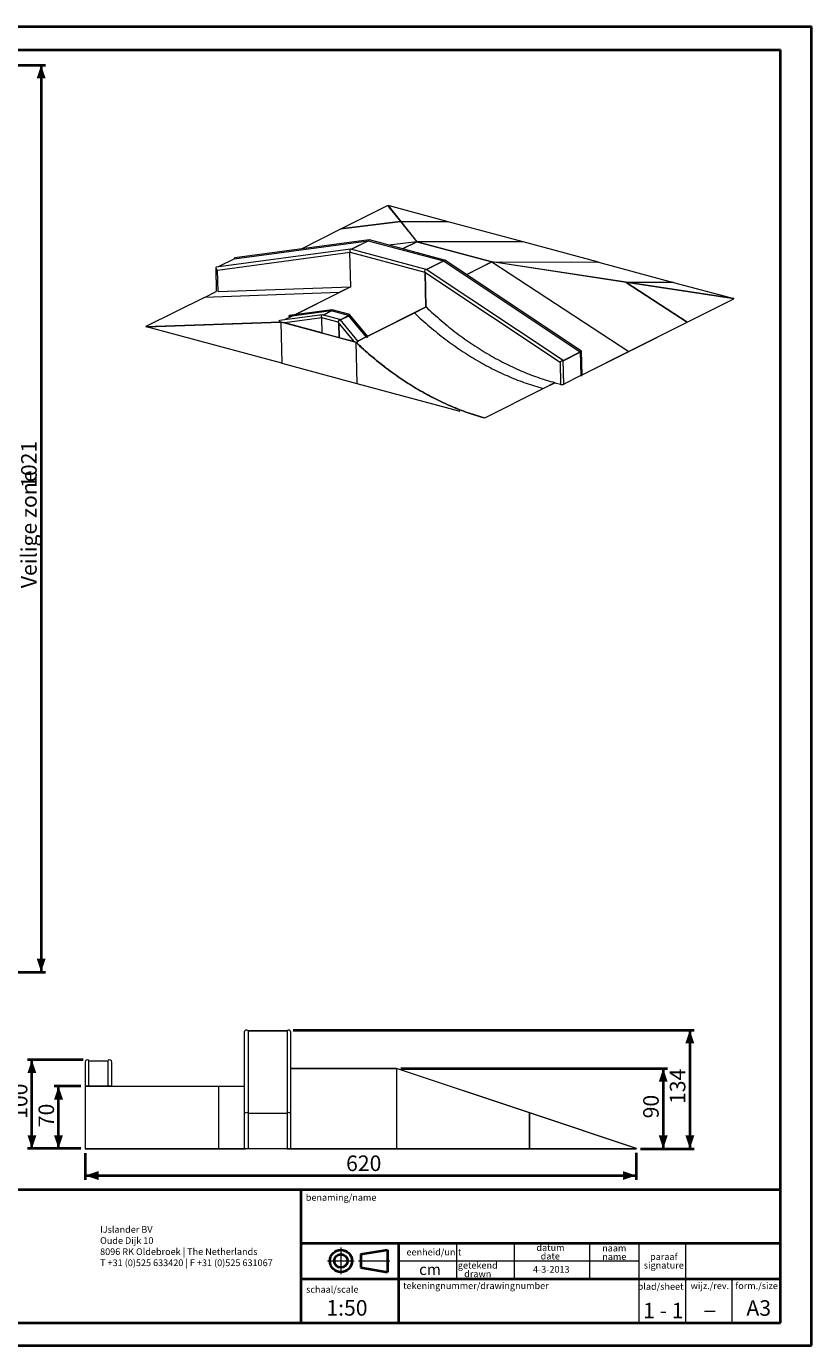
# Model space of a CAD drawing. Units: millimetres. Extents: x 0 to 42, y 0 to 29.8.
# Drawn here: x 24.3 to 42, y 0 to 29.7 of the extents above; entities that cross this region are included whole.
import ezdxf

# ---------------------------------------------------------------- set-up
doc = ezdxf.new("R2010")
doc.units = ezdxf.units.MM
doc.linetypes.add('CENTERX2', pattern=[2.032, 1.27, -0.254, 0.254, -0.254])
doc.layers.add('LE_NORM', color=179, linetype='Continuous', lineweight=40)
doc.layers.add('TXT_ALL', color=179, linetype='Continuous')
doc.styles.add('SLDTEXTSTYLE0', font='TXT', dxfattribs={"width": 0.605})
doc.styles.add('SLDTEXTSTYLE1', font='TXT', dxfattribs={"width": 0.617347})
doc.styles.add('SLDTEXTSTYLE2', font='TXT', dxfattribs={"width": 0.563})
doc.dimstyles.new('SLDDIMSTYLE0', dxfattribs={"dimtxt": 0.35, "dimasz": 0.3, "dimexe": 0, "dimexo": 0.0625, "dimgap": 0.0875, "dimtad": 1, "dimdec": 0, "dimlfac": 50, "dimrnd": 1e-09, "dimzin": 12, "dimdsep": 46, "dimtxsty": 'SLDTEXTSTYLE0', "dimsah": 1, "dimcen": 0.09, "dimadec": 0, "dimazin": 3, "dimtfac": 1, "dimtofl": 0, "dimtmove": 0, "dimatfit": 3, "dimfxl": 0, "dimfrac": 2, "dimtolj": 1, "dimtzin": 12, "dimarcsym": 0})

# ---------------------------------------------------------------- blocks, each defined once
blk = doc.blocks.new('SW_NOTE_2')
at = {"layer": 'LE_NORM', "color": 0, "char_height": 0.15, "attachment_point": 1, "style": 'SLDTEXTSTYLE0'}
for s, insert in [('IJslander BV', (0, 0.193)), ('8096 RK Oldebroek | The Netherlands', (0, -0.307)), ('Oude Dijk 10', (0, -0.057)), ('T +31 (0)525 633420 | F +31 (0)525 631067', (0, -0.557))]:
    blk.add_mtext(s, dxfattribs=dict(at, insert=insert))
blk = doc.blocks.new('SW_NOTE_3')
at = {"layer": 'TXT_ALL', "color": 0, "char_height": 0.15, "attachment_point": 2, "style": 'SLDTEXTSTYLE1'}
for s, insert in [('naam', (0.215, 0.193)), ('name', (0.215, 0))]:
    blk.add_mtext(s, dxfattribs=dict(at, insert=insert))
blk = doc.blocks.new('SW_NOTE_4')
at = {"layer": 'TXT_ALL', "color": 0, "char_height": 0.15, "attachment_point": 2, "style": 'SLDTEXTSTYLE1'}
for s, insert in [('datum', (0.292, 0.193)), ('date', (0.288, 0))]:
    blk.add_mtext(s, dxfattribs=dict(at, insert=insert))
blk = doc.blocks.new('SW_NOTE_5')
at = {"layer": 'TXT_ALL', "color": 0, "char_height": 0.15, "attachment_point": 2, "style": 'SLDTEXTSTYLE1'}
for s, insert in [('signature', (0.244, 0)), ('paraaf', (0.244, 0.193))]:
    blk.add_mtext(s, dxfattribs=dict(at, insert=insert))
blk = doc.blocks.new('SW_NOTE_6')
at = {"layer": 'TXT_ALL', "color": 0, "char_height": 0.15, "attachment_point": 2, "style": 'SLDTEXTSTYLE1'}
for s, insert in [('getekend', (0.354, 0.193)), ('drawn', (0.354, 0))]:
    blk.add_mtext(s, dxfattribs=dict(at, insert=insert))
blk = doc.blocks.new('SW_NOTE_7')
at = {"layer": 'LE_NORM', "color": 0, "attachment_point": 2}
for s, insert, char_height, style in [('blad/sheet', (0.389, 0.193), 0.15, 'SLDTEXTSTYLE0'), ('1 - 1', (0.451, -0.25), 0.35, 'SLDTEXTSTYLE2')]:
    blk.add_mtext(s, dxfattribs=dict(at, insert=insert, char_height=char_height, style=style))
blk = doc.blocks.new('_D_3')
at = {"layer": 'LE_NORM'}
for p, q in [((20.15, 28.83), (24.75, 28.83)), ((24.651, 28.83), (24.651, 8.408)), ((20.137, 8.408), (24.75, 8.408))]:
    blk.add_line(p, q, dxfattribs=at)
for points in [[(24.651, 28.83), (24.551, 28.53), (24.751, 28.53)], [(24.651, 8.408), (24.751, 8.708), (24.551, 8.708)]]:
    blk.add_solid(points, dxfattribs=at)
at = {"layer": 'LE_NORM', "char_height": 0.35, "attachment_point": 1, "rotation": 90, "style": 'SLDTEXTSTYLE0'}
for s, insert in [('1021', (24.2, 19.31)), ('Veilige zone', (24.2, 17.052))]:
    blk.add_mtext(s, dxfattribs=dict(at, insert=insert))
blk = doc.blocks.new('_D_5')
at = {"layer": 'LE_NORM'}
for p, q in [((25.643, 4.335), (25.643, 3.729)), ((38.049, 4.338), (38.049, 3.729)), ((25.643, 3.828), (38.049, 3.828))]:
    blk.add_line(p, q, dxfattribs=at)
for points in [[(25.643, 3.828), (25.943, 3.728), (25.943, 3.928)], [(38.049, 3.828), (37.749, 3.928), (37.749, 3.728)]]:
    blk.add_solid(points, dxfattribs=at)
at = {"layer": 'LE_NORM', "insert": (31.517, 4.28), "char_height": 0.35, "attachment_point": 1, "style": 'SLDTEXTSTYLE0'}
blk.add_mtext('620', dxfattribs=at)
blk = doc.blocks.new('_D_6')
at = {"layer": 'LE_NORM'}
for p, q in [((25.544, 5.839), (24.943, 5.839)), ((25.042, 4.434), (25.042, 5.839)), ((25.544, 4.434), (24.943, 4.434))]:
    blk.add_line(p, q, dxfattribs=at)
for points in [[(25.042, 5.839), (24.942, 5.539), (25.142, 5.539)], [(25.042, 4.434), (25.142, 4.734), (24.942, 4.734)]]:
    blk.add_solid(points, dxfattribs=at)
at = {"layer": 'LE_NORM', "insert": (24.591, 4.917), "char_height": 0.35, "attachment_point": 1, "rotation": 90, "style": 'SLDTEXTSTYLE0'}
blk.add_mtext('70', dxfattribs=at)
blk = doc.blocks.new('_D_7')
at = {"layer": 'LE_NORM'}
for p, q in [((25.593, 6.434), (24.343, 6.434)), ((24.442, 4.434), (24.442, 6.434)), ((25.544, 4.434), (24.343, 4.434))]:
    blk.add_line(p, q, dxfattribs=at)
for points in [[(24.442, 6.434), (24.342, 6.134), (24.542, 6.134)], [(24.442, 4.434), (24.542, 4.734), (24.342, 4.734)]]:
    blk.add_solid(points, dxfattribs=at)
at = {"layer": 'LE_NORM', "insert": (23.991, 5.105), "char_height": 0.35, "attachment_point": 1, "rotation": 90, "style": 'SLDTEXTSTYLE0'}
blk.add_mtext('100', dxfattribs=at)
blk = doc.blocks.new('_D_8')
at = {"layer": 'LE_NORM'}
for p, q in [((32.748, 6.239), (38.757, 6.239)), ((38.658, 6.239), (38.658, 4.431)), ((38.148, 4.431), (38.757, 4.431))]:
    blk.add_line(p, q, dxfattribs=at)
for points in [[(38.658, 6.239), (38.558, 5.939), (38.758, 5.939)], [(38.658, 4.431), (38.758, 4.731), (38.558, 4.731)]]:
    blk.add_solid(points, dxfattribs=at)
at = {"layer": 'LE_NORM', "insert": (38.207, 5.116), "char_height": 0.35, "attachment_point": 1, "rotation": 90, "style": 'SLDTEXTSTYLE0'}
blk.add_mtext('90', dxfattribs=at)
blk = doc.blocks.new('_D_9')
at = {"layer": 'LE_NORM'}
for p, q in [((30.323, 7.104), (39.357, 7.104)), ((39.258, 7.104), (39.258, 4.431)), ((38.148, 4.431), (39.357, 4.431))]:
    blk.add_line(p, q, dxfattribs=at)
for points in [[(39.258, 7.104), (39.158, 6.804), (39.358, 6.804)], [(39.258, 4.431), (39.358, 4.731), (39.158, 4.731)]]:
    blk.add_solid(points, dxfattribs=at)
at = {"layer": 'LE_NORM', "insert": (38.807, 5.439), "char_height": 0.35, "attachment_point": 1, "rotation": 90, "style": 'SLDTEXTSTYLE0'}
blk.add_mtext('134', dxfattribs=at)

msp = doc.modelspace()

# ---------------------------------------------------------------- linework, layer by layer
at = {"color": 7, "linetype": 'Continuous', "lineweight": 40}
for p, q in [((0.00001, 29.70001), (42.00001, 29.70001)), ((42.00001, 0.00001), (42.00001, 29.70001)), ((1.50001, 29.17001), (41.30001, 29.17001)), ((41.30001, 0.51001), (41.30001, 29.17001)), ((0.00001, 0.00001), (42.00001, 0.00001))]:
    msp.add_line(p, q, dxfattribs=at)
at = {"color": 7, "linetype": 'Continuous', "lineweight": 15}
for p, q in [((31.40132, 25.1397), (32.45256, 25.66732)), ((32.45256, 25.66732), (32.7439, 25.30542)), ((32.46145, 25.66402), (32.45554, 25.66362)), ((32.46197, 25.66796), (32.46127, 25.664)), ((32.46145, 25.66402), (32.4904, 25.6278)), ((32.46197, 25.66796), (32.74997, 25.30583)), ((33.81555, 25.3035), (32.46197, 25.66796)), ((32.4904, 25.6278), (32.48468, 25.62742)), ((32.48686, 25.62756), (32.48468, 25.62742)), ((32.4904, 25.6278), (32.4904, 25.6278)), ((32.52841, 25.58025), (32.4904, 25.6278)), ((32.52505, 25.58445), (32.52967, 25.57871)), ((32.52505, 25.58445), (32.52507, 25.58445)), ((32.7439, 25.30542), (31.40132, 25.1397)), ((31.40132, 25.1397), (32.7439, 25.30542)), ((32.74391, 25.30541), (32.7439, 25.30542)), ((32.7439, 25.30542), (33.10808, 24.85305)), ((32.74997, 25.30583), (32.74932, 25.30213)), ((32.74997, 25.30583), (32.74932, 25.30213)), ((32.74997, 25.30583), (33.81555, 25.3035)), ((32.74997, 25.30583), (33.10998, 24.85318)), ((33.81555, 25.3035), (32.74997, 25.30583)), ((35.50753, 24.84793), (33.81555, 25.3035)), ((30.50014, 24.6874), (31.40132, 25.1397)), ((31.61991, 24.68577), (28.5943, 24.27764)), ((28.99765, 24.46785), (32.01703, 24.87513)), ((32.03593, 24.89456), (29.01032, 24.48644)), ((33.32064, 24.22898), (31.62549, 24.6854)), ((31.63588, 24.68261), (32.01756, 24.87417)), ((32.01865, 24.87409), (31.63669, 24.68239)), ((32.01703, 24.87513), (33.71046, 24.41918)), ((32.0184, 24.87397), (32.01703, 24.87513)), ((33.73666, 24.43778), (32.04151, 24.8942)), ((33.10808, 24.85305), (32.48157, 24.77572)), ((32.78904, 24.69293), (33.10808, 24.85305)), ((33.10914, 24.85297), (32.78985, 24.69271)), ((33.10823, 24.85251), (33.10808, 24.85305)), ((34.80112, 24.3974), (33.10914, 24.85297)), ((33.10998, 24.85318), (33.1099, 24.85276)), ((33.10998, 24.85318), (34.80195, 24.39761)), ((35.50753, 24.84793), (33.10998, 24.85318)), ((37.1995, 24.39237), (35.50753, 24.84793)), ((28.62233, 24.21486), (31.6088, 24.6177)), ((29.00167, 24.46745), (28.63422, 24.28302)), ((28.99733, 24.47121), (28.99747, 24.46534)), ((29.00033, 24.46678), (28.99765, 24.46785)), ((28.99771, 24.46546), (28.99765, 24.46785)), ((31.62369, 23.83922), (31.60481, 24.61717)), ((31.6088, 24.6177), (33.28893, 24.16533)), ((33.32644, 24.2257), (33.71062, 24.41852)), ((33.71166, 24.41804), (33.3273, 24.22513)), ((33.71046, 24.41918), (36.78945, 22.36989)), ((33.7115, 24.41796), (33.71046, 24.41918)), ((36.82063, 22.38576), (33.73937, 24.43655)), ((34.22936, 24.11043), (34.80112, 24.3974)), ((34.80219, 24.39691), (34.23024, 24.10985)), ((34.80112, 24.3974), (34.80114, 24.39638)), ((34.80195, 24.39761), (34.80179, 24.39671)), ((34.80195, 24.39761), (37.1995, 24.39237)), ((37.8259, 23.93913), (34.80195, 24.39761)), ((34.80219, 24.39691), (37.88095, 22.38172)), ((37.82666, 23.93688), (34.80219, 24.39691)), ((37.1995, 24.39237), (38.89148, 23.9368)), ((28.58131, 24.26241), (28.59419, 23.73174)), ((28.63404, 23.73229), (28.62233, 24.21486)), ((33.28893, 24.16533), (36.33436, 22.13838)), ((33.29682, 24.16007), (33.31572, 23.38179)), ((33.31571, 23.38178), (33.29682, 24.16007)), ((36.40462, 22.17696), (33.32335, 24.22776)), ((28.63401, 23.73315), (31.62284, 23.83932)), ((31.62369, 23.83922), (30.36118, 23.20557)), ((31.62284, 23.83932), (31.36003, 23.70742)), ((31.62284, 23.83932), (31.62295, 23.83885)), ((37.82553, 23.93705), (37.8259, 23.93913)), ((40.24506, 23.57235), (37.8259, 23.93913)), ((37.8259, 23.93913), (38.89148, 23.9368)), ((38.89148, 23.9368), (37.8259, 23.93913)), ((37.82666, 23.93688), (39.195, 23.04124)), ((40.24624, 23.56885), (37.82666, 23.93688)), ((37.82666, 23.93688), (37.82666, 23.93688)), ((39.195, 23.04124), (37.82666, 23.93688)), ((38.89148, 23.9368), (40.24506, 23.57235)), ((28.32534, 23.59962), (27.01129, 22.9401)), ((28.32534, 23.59962), (28.58815, 23.73153)), ((31.36003, 23.70742), (28.32534, 23.59962)), ((28.58815, 23.73153), (28.59419, 23.73174)), ((30.35975, 23.20538), (31.36003, 23.70742)), ((31.36003, 23.70742), (31.36014, 23.70694)), ((39.19402, 23.03776), (40.24526, 23.56537)), ((39.195, 23.04124), (40.24624, 23.56885)), ((40.24449, 23.56912), (40.24506, 23.57235)), ((40.24624, 23.56885), (40.24526, 23.56537)), ((30.97912, 23.20715), (30.02372, 23.07991)), ((30.29939, 23.17813), (30.13257, 23.0944)), ((31.1791, 23.29759), (30.23349, 23.17165)), ((30.24275, 23.17059), (30.23349, 23.17165)), ((31.19803, 23.31702), (30.24263, 23.18978)), ((31.18143, 23.2956), (30.24275, 23.17059)), ((31.37942, 23.1005), (30.98468, 23.20678)), ((31.00216, 23.20208), (31.18603, 23.29436)), ((31.18686, 23.29414), (31.00299, 23.20185)), ((31.57115, 23.19203), (31.1791, 23.29759)), ((31.1791, 23.29759), (31.18143, 23.2956)), ((31.57222, 23.19038), (31.18143, 23.2956)), ((31.59833, 23.21037), (31.20359, 23.31665)), ((31.38662, 23.09367), (31.5743, 23.18786)), ((31.38814, 23.09182), (31.57589, 23.18605)), ((31.97705, 22.70208), (31.57115, 23.19203)), ((31.57115, 23.19203), (31.57222, 23.19038)), ((31.57583, 23.18602), (31.57222, 23.19038)), ((32.0088, 22.71677), (31.60161, 23.20826)), ((32.00238, 22.72452), (33.31568, 23.38366)), ((32.00349, 22.72318), (33.05459, 23.25073)), ((33.05459, 23.25073), (33.3174, 23.38263)), ((27.01129, 22.9401), (30.04598, 23.0479)), ((27.01223, 22.93602), (27.01129, 22.9401)), ((27.01223, 22.93602), (30.04692, 23.04382)), ((27.02387, 22.93644), (30.04692, 23.04382)), ((30.06942, 22.11642), (27.02387, 22.93644)), ((30.04598, 23.0479), (30.0474, 23.04861)), ((30.04692, 23.04382), (30.04598, 23.0479)), ((30.04803, 23.0484), (30.04682, 23.04779)), ((30.04682, 23.04779), (31.7388, 22.59223)), ((30.04682, 23.04779), (30.04692, 23.04382)), ((30.04692, 23.04382), (30.06942, 22.11642)), ((31.7389, 22.58825), (30.04692, 23.04382)), ((30.96795, 23.13909), (30.13796, 23.02855)), ((30.97414, 22.80385), (30.13906, 23.0287)), ((30.96601, 23.13883), (30.97414, 22.80385)), ((31.33908, 23.03916), (30.96795, 23.13909)), ((31.69535, 22.60912), (31.33908, 23.03916)), ((31.36412, 22.69885), (31.35637, 23.0183)), ((31.35637, 23.01829), (31.36412, 22.69885)), ((31.78989, 22.6069), (31.3827, 23.09839)), ((31.97514, 22.70403), (31.65135, 23.09486)), ((37.87997, 22.37823), (39.19402, 23.03776)), ((37.88095, 22.38172), (39.195, 23.04124)), ((39.195, 23.04124), (39.19402, 23.03776)), ((30.97414, 22.80385), (31.36412, 22.69885)), ((31.36412, 22.69885), (31.69477, 22.60982)), ((31.36412, 22.69885), (31.36412, 22.69885)), ((31.7388, 22.59223), (31.74117, 22.59342)), ((31.7388, 22.59223), (31.7389, 22.58825)), ((31.7389, 22.58825), (31.74054, 22.59121)), ((31.7389, 22.58825), (31.7614, 21.66085)), ((31.74054, 22.59121), (31.74424, 22.59306)), ((31.76806, 22.59246), (31.7744, 22.59564)), ((31.97026, 22.70991), (31.78258, 22.61572)), ((31.97109, 22.70892), (31.78341, 22.61472)), ((31.78347, 22.61465), (31.97115, 22.70884)), ((31.78458, 22.61331), (31.97226, 22.70751)), ((31.78512, 22.60102), (31.79146, 22.60421)), ((31.97705, 22.70208), (31.97514, 22.70403)), ((31.99331, 22.70551), (31.98696, 22.70233)), ((32.01037, 22.71408), (32.00403, 22.71089)), ((36.40256, 22.17833), (36.78694, 22.37125)), ((36.40465, 22.17642), (36.78897, 22.36931)), ((36.40465, 22.17641), (36.78897, 22.3693)), ((36.40471, 22.17383), (36.78932, 22.36687)), ((36.78762, 22.37035), (36.78896, 22.36946)), ((36.78896, 22.36946), (36.78945, 22.36989)), ((36.78896, 22.36946), (36.789, 22.3678)), ((36.78945, 22.36989), (36.80233, 21.83895)), ((36.83358, 21.85295), (36.82065, 22.38573)), ((36.83351, 21.85601), (37.88095, 22.38172)), ((36.83358, 21.85305), (37.87997, 22.37823)), ((37.88095, 22.38172), (37.87997, 22.37823)), ((30.06942, 22.11642), (31.7614, 21.66085)), ((36.33436, 22.13838), (36.34643, 21.64088)), ((36.41756, 21.64415), (36.40464, 22.17693)), ((36.80212, 21.83957), (36.41751, 21.64654)), ((36.80211, 21.83959), (36.80233, 21.83895)), ((31.7614, 21.66085), (34.07558, 21.03775)), ((34.64063, 20.88949), (35.95468, 21.54901)), ((34.64073, 20.88552), (35.95478, 21.54504)), ((35.95468, 21.54901), (36.21749, 21.68092)), ((35.95468, 21.54901), (35.95478, 21.54504)), ((35.95478, 21.54504), (36.21759, 21.67694)), ((36.21749, 21.68092), (36.21759, 21.67694)), ((36.21759, 21.677), (36.3464, 21.64233)), ((34.07478, 21.07087), (34.07489, 21.07093)), ((34.07558, 21.03775), (34.07478, 21.07087)), ((34.07558, 21.03775), (34.07821, 21.03907)), ((34.07821, 21.03907), (34.07746, 21.06994)), ((34.64063, 20.88949), (34.64073, 20.88552)), ((29.22394, 7.05417), (29.22394, 5.21007)), ((29.3093, 7.08953), (29.3093, 5.23532)), ((29.3093, 7.08763), (30.18836, 7.08763)), ((30.18836, 7.08733), (29.3093, 7.08733)), ((30.18836, 7.08953), (30.18836, 5.23532)), ((30.27372, 5.21007), (30.27372, 7.05417)), ((25.64194, 6.38369), (25.64194, 5.84064)), ((25.7273, 5.84063), (25.7273, 6.41905)), ((25.7273, 6.41181), (26.15636, 6.41181)), ((25.7273, 6.41041), (26.15636, 6.41041)), ((26.15636, 5.84063), (26.15636, 6.41905)), ((26.24172, 5.84064), (26.24172, 6.38369)), ((30.27372, 6.23981), (32.64883, 6.23981)), ((32.64883, 6.2395), (30.27372, 6.2395)), ((32.64883, 6.23981), (32.64883, 6.2395)), ((32.64883, 6.2395), (32.64883, 4.437)), ((35.64883, 5.23811), (32.64883, 6.2395)), ((32.65073, 6.2395), (32.65054, 6.23893)), ((35.65489, 5.23811), (32.65073, 6.2395)), ((25.64283, 5.83981), (25.64283, 5.83897)), ((25.64283, 5.83981), (29.22394, 5.83981)), ((25.64283, 5.83897), (28.64283, 5.83897)), ((25.64283, 5.83897), (25.64283, 4.4397)), ((25.66523, 5.84063), (25.64628, 5.84063)), ((25.65983, 5.83981), (25.65983, 5.84063)), ((26.22383, 5.83981), (25.65983, 5.83981)), ((25.65983, 5.83981), (25.65983, 5.83981)), ((25.66523, 5.84063), (25.67971, 5.84063)), ((25.66583, 5.83981), (25.66583, 5.83981)), ((25.70418, 5.84063), (25.71866, 5.84063)), ((25.7273, 5.84063), (25.71866, 5.84063)), ((26.15636, 5.84441), (25.7273, 5.84441)), ((25.74583, 5.83981), (25.74583, 5.83981)), ((26.13783, 5.83981), (26.13783, 5.83981)), ((26.15636, 5.84063), (26.165, 5.84063)), ((26.17948, 5.84063), (26.165, 5.84063)), ((26.21843, 5.84063), (26.20395, 5.84063)), ((26.21783, 5.83981), (26.21783, 5.83981)), ((26.21843, 5.84063), (26.23738, 5.84063)), ((26.22383, 5.83981), (26.22383, 5.84063)), ((26.22383, 5.83981), (26.22383, 5.83981)), ((28.64283, 5.83897), (29.22394, 5.83897)), ((28.64283, 5.83897), (28.64283, 4.4397)), ((29.22394, 5.21007), (29.22394, 4.43381)), ((29.3093, 5.23548), (30.18836, 5.23548)), ((29.3093, 5.23532), (29.3093, 4.43381)), ((29.3093, 5.2298), (30.18836, 5.2298)), ((29.3093, 5.22979), (30.18836, 5.22979)), ((30.18836, 5.23532), (30.18836, 4.43381)), ((30.27372, 4.44934), (30.27372, 5.21007)), ((35.64883, 5.23811), (35.64883, 4.437)), ((38.04883, 4.437), (35.64883, 5.23811)), ((35.64883, 4.437), (35.64883, 5.23811)), ((35.65428, 5.23629), (35.65489, 5.23811)), ((38.05822, 4.437), (35.65489, 5.23811)), ((25.64283, 4.4397), (25.64283, 4.4337)), ((25.64283, 4.4397), (28.64283, 4.4397)), ((25.64283, 4.4337), (28.64283, 4.4337)), ((25.64283, 4.4337), (28.64283, 4.4337)), ((25.64283, 4.42842), (25.64283, 4.4337)), ((28.64283, 4.42842), (25.64283, 4.42842)), ((28.64283, 4.4397), (29.22394, 4.4397)), ((28.64283, 4.4397), (28.64283, 4.4337)), ((28.64283, 4.4337), (29.24283, 4.4337)), ((28.64283, 4.4337), (28.64283, 4.42842)), ((28.64283, 4.4337), (29.24283, 4.4337)), ((28.64283, 4.42842), (29.24283, 4.42842)), ((29.3093, 4.43381), (29.22394, 4.43381)), ((29.24283, 4.4338), (29.24283, 4.43381)), ((29.24283, 4.4338), (29.24283, 4.4337)), ((29.24283, 4.43377), (29.24883, 4.43377)), ((29.24283, 4.42842), (29.24283, 4.4337)), ((29.24883, 4.43379), (29.24883, 4.43381)), ((29.24883, 4.43377), (29.24883, 4.43379)), ((30.24883, 4.43379), (29.24883, 4.43379)), ((30.18836, 4.43381), (30.25846, 4.43381)), ((30.24883, 4.43381), (30.24883, 4.43131)), ((30.24883, 4.43131), (32.64883, 4.43131)), ((30.25732, 4.437), (32.64883, 4.437)), ((32.64883, 4.437), (35.64883, 4.437)), ((32.64883, 4.437), (32.64883, 4.43131)), ((32.64883, 4.43131), (35.64883, 4.43131)), ((35.64883, 4.437), (35.64883, 4.43131)), ((35.64883, 4.437), (38.04883, 4.437)), ((35.64883, 4.43131), (38.04883, 4.43131)), ((38.04883, 4.437), (38.04883, 4.43131)), ((38.05237, 4.43381), (38.04883, 4.43498)), ((38.05633, 4.43131), (38.04883, 4.43381)), ((38.05237, 4.43381), (38.04883, 4.43381)), ((38.05237, 4.43381), (38.04883, 4.43381)), ((38.05237, 4.43381), (38.05237, 4.43381)), ((38.05633, 4.43131), (38.05822, 4.437))]:
    msp.add_line(p, q, dxfattribs=at)
at = {"color": 179, "linetype": 'Continuous', "lineweight": 40}
msp.add_line((1.50001, 0.51001), (41.30001, 0.51001), dxfattribs=at)
at = {"color": 7, "linetype": 'Continuous', "lineweight": 15, "flags": 128}
for points in [[(30.24263, 23.18978), (30.24022, 23.18926), (30.23747, 23.18818), (30.23487, 23.18658), (30.23246, 23.1845), (30.23026, 23.18197), (30.22833, 23.17903), (30.22668, 23.17572)], [(33.05459, 23.25073), (33.09661, 23.21108), (33.13883, 23.1718), (33.18124, 23.13287), (33.22383, 23.09431), (33.26662, 23.05612), (33.30958, 23.01829), (33.35272, 22.98084), (33.39605, 22.94377), (33.43954, 22.90707), (33.4832, 22.87075), (33.52703, 22.83481), (33.57103, 22.79926), (33.61518, 22.7641), (33.6595, 22.72933), (33.70396, 22.69495), (33.74858, 22.66097), (33.79335, 22.62739), (33.83826, 22.5942), (33.88331, 22.56142), (33.9285, 22.52905), (33.97382, 22.49708), (34.01927, 22.46552), (34.06486, 22.43438), (34.11057, 22.40365), (34.1564, 22.37334), (34.20234, 22.34344), (34.24841, 22.31397), (34.29458, 22.28492), (34.34086, 22.25629), (34.38725, 22.2281), (34.43374, 22.20033), (34.48033, 22.17299), (34.52701, 22.14609), (34.57378, 22.11962), (34.62065, 22.09359), (34.66759, 22.068), (34.71462, 22.04285), (34.76173, 22.01814), (34.80891, 21.99388), (34.85616, 21.97006), (34.90348, 21.94669), (34.95086, 21.92377), (34.99831, 21.90131), (35.04581, 21.87929), (35.09337, 21.85773), (35.14097, 21.83663), (35.18863, 21.81598), (35.23632, 21.7958), (35.28406, 21.77607), (35.33184, 21.75681), (35.37964, 21.73801), (35.42748, 21.71967), (35.47535, 21.7018), (35.52323, 21.6844), (35.57114, 21.66747), (35.61906, 21.651), (35.667, 21.63501), (35.71494, 21.61949), (35.76289, 21.60444), (35.81085, 21.58987), (35.8588, 21.57578), (35.90674, 21.56216), (35.95468, 21.54901)], [(33.05459, 23.25073), (33.09661, 23.21108), (33.13883, 23.1718), (33.18124, 23.13287), (33.22383, 23.09431), (33.26662, 23.05612), (33.30958, 23.01829), (33.35272, 22.98084), (33.39605, 22.94377), (33.43954, 22.90707), (33.4832, 22.87075), (33.52703, 22.83481), (33.57103, 22.79926), (33.61518, 22.7641), (33.6595, 22.72933), (33.70396, 22.69495), (33.74858, 22.66097), (33.79335, 22.62739), (33.83826, 22.5942), (33.88331, 22.56142), (33.9285, 22.52905), (33.97382, 22.49708), (34.01927, 22.46552), (34.06486, 22.43438), (34.11057, 22.40365), (34.1564, 22.37334), (34.20234, 22.34344), (34.24841, 22.31397), (34.29458, 22.28492), (34.34086, 22.25629), (34.38725, 22.2281), (34.43374, 22.20033), (34.48033, 22.17299), (34.52701, 22.14609), (34.57378, 22.11962), (34.62065, 22.09359), (34.66759, 22.068), (34.71462, 22.04285), (34.76173, 22.01814), (34.80891, 21.99388), (34.85616, 21.97006), (34.90348, 21.94669), (34.95086, 21.92377), (34.99831, 21.90131), (35.04581, 21.87929), (35.09337, 21.85773), (35.14097, 21.83663), (35.18863, 21.81598), (35.23632, 21.7958), (35.28406, 21.77607), (35.33184, 21.75681), (35.37964, 21.73801), (35.42748, 21.71967), (35.47535, 21.7018), (35.52323, 21.6844), (35.57114, 21.66747), (35.61906, 21.651), (35.667, 21.63501), (35.71494, 21.61949), (35.76289, 21.60444), (35.81085, 21.58987), (35.8588, 21.57578), (35.90674, 21.56216), (35.95468, 21.54901)], [(33.3174, 23.38263), (33.35942, 23.34299), (33.40164, 23.3037), (33.44405, 23.26478), (33.48664, 23.22621), (33.52943, 23.18802), (33.57239, 23.1502), (33.61553, 23.11275), (33.65886, 23.07567), (33.70235, 23.03897), (33.74601, 23.00265), (33.78984, 22.96672), (33.83384, 22.93117), (33.87799, 22.89601), (33.92231, 22.86123), (33.96677, 22.82686), (34.01139, 22.79288), (34.05616, 22.75929), (34.10107, 22.72611), (34.14612, 22.69333), (34.19131, 22.66095), (34.23663, 22.62899), (34.28208, 22.59743), (34.32767, 22.56628), (34.37338, 22.53555), (34.41921, 22.50524), (34.46515, 22.47535), (34.51122, 22.44587), (34.55739, 22.41682), (34.60367, 22.3882), (34.65006, 22.36), (34.69655, 22.33223), (34.74314, 22.3049), (34.78982, 22.27799), (34.83659, 22.25152), (34.88346, 22.22549), (34.9304, 22.1999), (34.97743, 22.17475), (35.02454, 22.15004), (35.07172, 22.12578), (35.11897, 22.10196), (35.16629, 22.0786), (35.21367, 22.05568), (35.26112, 22.03321), (35.30862, 22.0112), (35.35618, 21.98964), (35.40378, 21.96853), (35.45144, 21.94789), (35.49913, 21.9277), (35.54687, 21.90797), (35.59465, 21.88871), (35.64245, 21.86991), (35.69029, 21.85157), (35.73816, 21.83371), (35.78604, 21.8163), (35.83395, 21.79937), (35.88187, 21.78291), (35.92981, 21.76691), (35.97775, 21.75139), (36.0257, 21.73635), (36.07366, 21.72178), (36.12161, 21.70768), (36.16955, 21.69406), (36.21749, 21.68092)], [(30.00777, 23.06585), (30.00942, 23.06916), (30.01135, 23.0721), (30.01355, 23.07463), (30.01596, 23.07671), (30.01856, 23.0783), (30.02131, 23.07939), (30.02372, 23.07991)], [(34.07478, 21.07087), (34.02767, 21.0893), (33.9806, 21.10817), (33.93356, 21.12749), (33.88656, 21.14726), (33.8396, 21.16747), (33.79268, 21.18813), (33.74582, 21.20924), (33.699, 21.23078), (33.65224, 21.25277), (33.60554, 21.27519), (33.5589, 21.29805), (33.51232, 21.32135), (33.46581, 21.34508), (33.41937, 21.36924), (33.37301, 21.39383), (33.32672, 21.41885), (33.28052, 21.4443), (33.2344, 21.47017), (33.18836, 21.49647), (33.14242, 21.52319), (33.09657, 21.55033), (33.05082, 21.57788), (33.00516, 21.60586), (32.95961, 21.63424), (32.91417, 21.66304), (32.86884, 21.69225), (32.82362, 21.72186), (32.77851, 21.75188), (32.73353, 21.78231), (32.68866, 21.81314), (32.64393, 21.84436), (32.59932, 21.87599), (32.55484, 21.908), (32.5105, 21.94042), (32.46629, 21.97322), (32.42223, 22.00641), (32.37831, 22.03998), (32.33454, 22.07394), (32.29092, 22.10828), (32.24745, 22.143), (32.20414, 22.1781), (32.16099, 22.21356), (32.118, 22.2494), (32.07517, 22.28561), (32.03252, 22.32219), (31.99003, 22.35913), (31.94772, 22.39643), (31.90559, 22.43409), (31.86364, 22.4721), (31.82187, 22.51047), (31.78029, 22.54919), (31.7389, 22.58825)], [(31.7389, 22.58825), (31.78028, 22.5492), (31.82186, 22.5105), (31.86362, 22.47214), (31.90557, 22.43414), (31.9477, 22.3965), (31.99, 22.35921), (32.03248, 22.32229), (32.07513, 22.28572), (32.11794, 22.24953), (32.16093, 22.2137), (32.20407, 22.17824), (32.24738, 22.14316), (32.29084, 22.10845), (32.33445, 22.07412), (32.37822, 22.04017), (32.42213, 22.00661), (32.46618, 21.97343), (32.51038, 21.94063), (32.55471, 21.90823), (32.59918, 21.87622), (32.64378, 21.84461), (32.68851, 21.81339), (32.73336, 21.78257), (32.77834, 21.75215), (32.82343, 21.72213), (32.86865, 21.69252), (32.91397, 21.66332), (32.9594, 21.63453), (33.00494, 21.60615), (33.05059, 21.57818), (33.09633, 21.55063), (33.14217, 21.52349), (33.1881, 21.49678), (33.23413, 21.47048), (33.28024, 21.44461), (33.32643, 21.41916), (33.37271, 21.39414), (33.41906, 21.36955), (33.46549, 21.34539), (33.51199, 21.32166), (33.55855, 21.29836), (33.60518, 21.2755), (33.65188, 21.25308), (33.69863, 21.23109), (33.74543, 21.20954), (33.79229, 21.18844), (33.83919, 21.16777), (33.88614, 21.14755), (33.93313, 21.12778), (33.98016, 21.10846), (34.02722, 21.08958), (34.07432, 21.07115), (34.12144, 21.05317), (34.16859, 21.03565), (34.21576, 21.01857), (34.26295, 21.00196), (34.31015, 20.9858), (34.35737, 20.97009), (34.40459, 20.95484), (34.45182, 20.94006), (34.49905, 20.92573), (34.54628, 20.91186), (34.59351, 20.89846), (34.64073, 20.88552)], [(31.74054, 22.59121), (31.78256, 22.55156), (31.82478, 22.51228), (31.86718, 22.47335), (31.90978, 22.43479), (31.95256, 22.3966), (31.99553, 22.35877), (32.03867, 22.32132), (32.08199, 22.28424), (32.12549, 22.24755), (32.16915, 22.21123), (32.21298, 22.17529), (32.25698, 22.13974), (32.30113, 22.10458), (32.34544, 22.06981), (32.38991, 22.03543), (32.43453, 22.00145), (32.47929, 21.96787), (32.5242, 21.93468), (32.56925, 21.9019), (32.61444, 21.86953), (32.65977, 21.83756), (32.70522, 21.806), (32.75081, 21.77486), (32.79651, 21.74413), (32.84234, 21.71382), (32.88829, 21.68392), (32.93435, 21.65445), (32.98053, 21.6254), (33.02681, 21.59677), (33.0732, 21.56858), (33.11969, 21.54081), (33.16628, 21.51347), (33.21296, 21.48657), (33.25973, 21.4601), (33.3066, 21.43407), (33.35354, 21.40848), (33.40057, 21.38333), (33.44768, 21.35862), (33.49486, 21.33436), (33.54211, 21.31054), (33.58943, 21.28717), (33.63681, 21.26425), (33.68426, 21.24179), (33.73176, 21.21977), (33.77931, 21.19821), (33.82692, 21.17711), (33.87458, 21.15646), (33.92227, 21.13628), (33.97001, 21.11655), (34.01778, 21.09729), (34.06559, 21.07849), (34.11343, 21.06015), (34.16129, 21.04228), (34.20918, 21.02488), (34.25709, 21.00795), (34.30501, 20.99148), (34.35295, 20.97549), (34.40089, 20.95997), (34.44884, 20.94492), (34.49679, 20.93035), (34.54475, 20.91626), (34.59269, 20.90264), (34.64063, 20.88949)], [(31.79146, 22.60421), (31.79009, 22.60425), (31.78834, 22.60392), (31.78622, 22.60323), (31.78377, 22.60219), (31.78103, 22.60082), (31.77804, 22.59913), (31.77484, 22.59715), (31.7715, 22.59491), (31.76806, 22.59246)], [(31.98696, 22.70233), (31.99041, 22.70479), (31.99375, 22.70702), (31.99695, 22.709), (31.99994, 22.71069), (32.00268, 22.71206), (32.00513, 22.7131), (32.00725, 22.71379), (32.009, 22.71412), (32.01037, 22.71408)], [(36.80233, 21.83895), (36.80657, 21.83933), (36.81068, 21.8399), (36.8146, 21.84065), (36.81828, 21.84157), (36.82167, 21.84264), (36.8247, 21.84384), (36.82735, 21.84517), (36.82956, 21.8466), (36.83132, 21.84811), (36.83258, 21.84967), (36.83334, 21.85128), (36.83358, 21.85289), (36.83358, 21.85295)], [(36.41756, 21.64415), (36.41756, 21.64409), (36.41732, 21.64248), (36.41656, 21.64088), (36.4153, 21.63931), (36.41355, 21.6378), (36.41133, 21.63637), (36.40869, 21.63505), (36.40565, 21.63384), (36.40227, 21.63277), (36.39859, 21.63185), (36.39466, 21.6311), (36.39055, 21.63053), (36.38631, 21.63015), (36.38201, 21.62995), (36.37771, 21.62995), (36.37346, 21.63015), (36.36934, 21.63054), (36.3654, 21.63111), (36.3617, 21.63186), (36.3583, 21.63277), (36.35523, 21.63384), (36.35256, 21.63505), (36.35031, 21.63638), (36.34853, 21.63781), (36.34723, 21.63932), (36.34643, 21.64088)]]:
    msp.add_lwpolyline(points, dxfattribs=at)
at = {"color": 7, "linetype": 'Continuous', "lineweight": 15}
for centre, radius, start, end in [((31.80077, 22.55646), 0.04723, 109.358249, 123.945769), ((32.01968, 22.66633), 0.04723, 109.358249, 123.945769), ((29.27394, 7.05417), 0.05, 45, 180), ((30.22372, 7.05417), 0.05, 0, 135), ((25.69194, 6.38369), 0.05, 45, 180), ((26.19172, 6.38369), 0.05, 0, 135), ((25.69194, 5.78432), 0.06233, 64.620407, 115.379593), ((25.69194, 5.78553), 0.05644, 77.480643, 102.519357), ((26.19172, 5.78432), 0.06233, 64.620407, 115.379593), ((26.19172, 5.78553), 0.05644, 77.480643, 102.519357)]:
    msp.add_arc(centre, radius, start, end, dxfattribs=at)
for centre, major_axis, ratio, start_param, end_param in [((31.62039, 24.64979), (0.00233, 0.03607), 0.62268656, 6.15855112, 8.98894423), ((32.03641, 24.85859), (0.00233, 0.03607), 0.62268656, 6.15855112, 7.41814791), ((29.03348, 24.45353), (0.03289, -0.02806), 0.53534307, 2.69443118, 3.70475959), ((33.72319, 24.40442), (0.01488, 0.03286), 0.50339741, 6.20104025, 7.62492715), ((28.61747, 24.24473), (0.03289, -0.02806), 0.53534307, 2.69443118, 5.27555591), ((33.30717, 24.19562), (0.01488, 0.03286), 0.50339741, 6.20104025, 9.19572348), ((30.31067, 23.16281), (0.08989, -0.02075), 0.17315618, 3.54770547, 3.72101278), ((30.97956, 23.17118), (0.00236, 0.03607), 0.62256849, 6.15911051, 8.98950363), ((31.19847, 23.28105), (0.00236, 0.03607), 0.62256849, 6.15911051, 7.4187073), ((31.58005, 23.1783), (0.02009, 0.03127), 0.40796135, 6.1541408, 7.6718266), ((30.09176, 23.05294), (0.08989, -0.02075), 0.17315618, 3.54770547, 4.2343739), ((30.09176, 23.05294), (0.08987, -0.02075), 0.17319262, 4.23435242, 5.29178763), ((31.36114, 23.06843), (0.02009, 0.03127), 0.40796135, 6.1541408, 9.24262293), ((31.74223, 22.60844), (0.04946, -0.00645), 0.30134084, 3.50796864, 4.71293023), ((31.74223, 22.60844), (0.04946, -0.00645), 0.30133335, 4.7128773, 5.3004237), ((31.74223, 22.60844), (0.04946, -0.00645), 0.30133335, 0.14461141, 0.31321253), ((31.96114, 22.71831), (0.04946, -0.00645), 0.30133335, 5.07871204, 5.3004237), ((31.96114, 22.71831), (0.04946, -0.00645), 0.30133335, 0.14461141, 0.31321253), ((36.7854, 22.36631), (0.03525, 0.01944), 0.02970851, 6.26773333, 7.72252419), ((36.36938, 22.15751), (0.03525, 0.01944), 0.02970851, 6.26773333, 9.29332052), ((25.69194, 5.84064), (0.05, 0), 0.00008991, 3.14159265, 3.56115607), ((26.19172, 5.84064), (0.05, 0), 0.00008991, 5.86362189, 6.28318531), ((29.27394, 5.21007), (0.05, 0), 0.71421422, 0.78539816, 3.14159265), ((30.22372, 5.21007), (0.05, 0), 0.71421422, 0, 2.35619449)]:
    msp.add_ellipse(centre, major_axis=major_axis, ratio=ratio, start_param=start_param, end_param=end_param, dxfattribs=at)
at = {"layer": 'LE_NORM'}
for p, q in [((22.50001, 3.51701), (41.30001, 3.51701)), ((30.50001, 3.51701), (30.50001, 0.51701)), ((30.50001, 2.30701), (41.30001, 2.30701)), ((31.85001, 2.05701), (32.45001, 2.15701)), ((32.45001, 2.15701), (32.45001, 1.65701)), ((32.70001, 2.30701), (32.70001, 0.50701)), ((31.85001, 2.05701), (31.85001, 1.75701)), ((30.50001, 1.50701), (41.30001, 1.50701)), ((31.85001, 1.75701), (32.45001, 1.65701))]:
    msp.add_line(p, q, dxfattribs=at)
at = {"layer": 'LE_NORM', "linetype": 'CENTERX2', "lineweight": 0}
for p, q in [((31.40001, 2.20701), (31.40001, 1.60701)), ((31.10001, 1.90701), (31.70001, 1.90701)), ((31.80001, 1.90701), (32.50001, 1.90701))]:
    msp.add_line(p, q, dxfattribs=at)
at = {"layer": 'LE_NORM', "lineweight": 15}
for p, q in [((34.00001, 2.30701), (34.00001, 1.50701)), ((35.30001, 2.30701), (35.30001, 1.50701)), ((37.00001, 2.30701), (37.00001, 1.50701)), ((39.15645, 2.30701), (39.15645, 0.50701)), ((32.70001, 1.90701), (38.11288, 1.90701)), ((40.20001, 1.51701), (40.20001, 0.51701))]:
    msp.add_line(p, q, dxfattribs=at)
at = {"layer": 'LE_NORM', "color": 7, "lineweight": 15}
msp.add_line((38.11288, 2.30701), (38.11288, 0.50701), dxfattribs=at)
at = {"layer": 'LE_NORM'}
for radius in [0.25, 0.15]:
    msp.add_circle((31.40001, 1.90701), radius, dxfattribs=at)

# ---------------------------------------------------------------- block references
for name, p in [('SW_NOTE_2', (25.9775, 2.49691)), ('SW_NOTE_7', (38.20984, 1.21366))]:
    msp.add_blockref(name, p, dxfattribs=at)
at = {"layer": 'TXT_ALL'}
for name, p in [('SW_NOTE_4', (35.82705, 2.08909)), ('SW_NOTE_3', (37.34149, 2.07733)), ('SW_NOTE_5', (38.42684, 1.88399)), ('SW_NOTE_6', (34.12789, 1.69066))]:
    msp.add_blockref(name, p, dxfattribs=at)

# ---------------------------------------------------------------- texts
at = {"layer": 'LE_NORM', "insert": (39.57443, 1.17262), "char_height": 0.35, "attachment_point": 1, "style": 'SLDTEXTSTYLE0'}
msp.add_mtext('_', dxfattribs=at)
at = {"layer": 'TXT_ALL', "attachment_point": 1, "style": 'SLDTEXTSTYLE1'}
for s, insert, char_height in [('benaming/name', (30.6104, 3.41064), 0.15), ('eenheid/unit', (32.87775, 2.18057), 0.15), ('4-3-2013', (35.72632, 1.7912), 0.15), ('cm', (33.16086, 1.8404), 0.25), ('schaal/scale', (30.61658, 1.33973), 0.15), ('tekeningnummer/drawingnumber', (32.80001, 1.42259), 0.15), ('wijz./rev.', (39.27561, 1.42217), 0.15), ('form./size', (40.28126, 1.42217), 0.15), ('1:50', (31.07262, 1.02463), 0.35), ('A3', (40.53126, 1.02165), 0.35)]:
    msp.add_mtext(s, dxfattribs=dict(at, insert=insert, char_height=char_height))

# ---------------------------------------------------------------- dimensions: what is measured, and where the dimension line sits
at = {"layer": 'LE_NORM'}
dim = msp.add_linear_dim(base=(24.65115, 8.40762), p1=(20.05115, 28.83045), p2=(20.03781, 8.40762), angle=90, text='Veilige zone <>', dimstyle='SLDDIMSTYLE0', dxfattribs=at)
dim.commit()
dim.dimension.update_dxf_attribs({"geometry": '_D_3', "text_midpoint": (24.65115, 18.61904), "dimtype": 160})
for base, p1, p2, angle, picture, middle in [((39.25822, 4.43131), (30.22372, 7.10417), (38.04883, 4.43131), 90, '_D_9', (39.25822, 5.76774)), ((24.44194, 6.43369), (25.64283, 4.4337), (25.69194, 6.43369), 90, '_D_7', (24.44194, 5.4337)), ((38.65822, 4.43131), (32.64883, 6.2395), (38.04883, 4.43131), 90, '_D_8', (38.65822, 5.3354)), ((25.04194, 5.83897), (25.64283, 4.4337), (25.64283, 5.83897), 90, '_D_6', (25.04194, 5.13634)), ((38.04883, 3.82842), (25.64283, 4.4337), (38.04883, 4.437), 0, '_D_5', (31.84583, 3.82842))]:
    dim = msp.add_linear_dim(base=base, p1=p1, p2=p2, angle=angle, dimstyle='SLDDIMSTYLE0', dxfattribs=at)
    dim.commit()
    dim.dimension.update_dxf_attribs({"geometry": picture, "text_midpoint": middle, "dimtype": 160})

doc.saveas('drawing.dxf')
